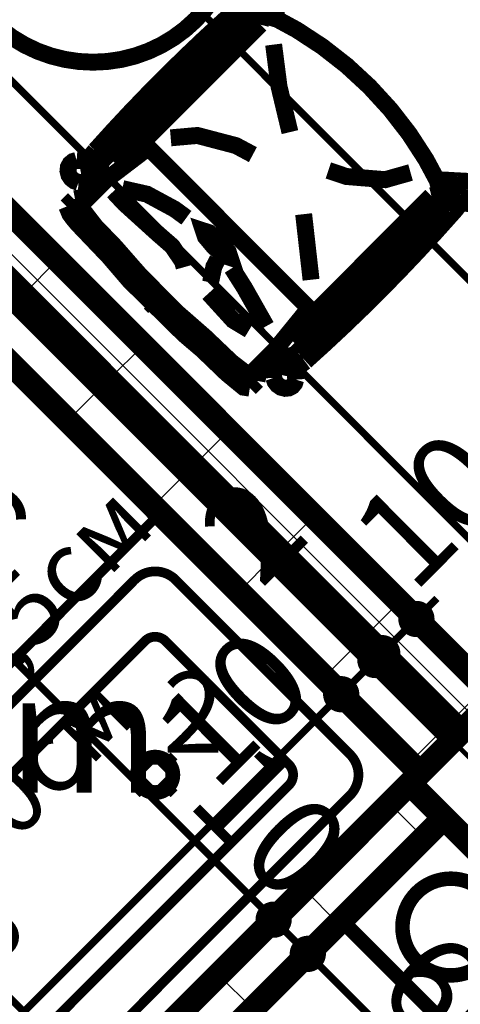
# Model space of a CAD drawing. Extents: x 77007 to 96231, y 86222 to 97631.
# Drawn here: x 81190 to 81281, y 90236 to 90440 of the extents above; entities that cross this region are included whole.
import ezdxf
from ezdxf.enums import TextEntityAlignment as Align

# ---------------------------------------------------------------- set-up
doc = ezdxf.new("R2010")
doc.units = 0
doc.header["$MEASUREMENT"] = 0
doc.linetypes.add('Double Dashed copy', pattern=[226.66666666666663, 100, -50, 26.66666666666664, -50])
for name, color, linetype in [('0help', 7, 'Continuous'), ('bani', 7, 'Continuous'), ('Fills', 7, 'Continuous'), ('koloni', 7, 'Continuous'), ('komini', 7, 'Continuous'), ('KOTI-ext', 7, 'Continuous'), ('TEXT', 7, 'Continuous'), ('wall-ext', 7, 'Continuous')]:
    doc.layers.add(name, color=color, linetype=linetype)
doc.styles.add('GENERATED_STYLE_1', font='TIMES.TTF')
doc.dimstyles.new('Dimstyle_7072E', dxfattribs={"dimtxt": 20, "dimasz": 11.4, "dimexe": 0.18, "dimexo": 0, "dimgap": 0.09, "dimtad": 1, "dimdec": 0, "dimzin": 0, "dimdsep": 46, "dimtxsty": 'GENERATED_STYLE_1', "dimblk": 'ARROWHEAD_1', "dimblk1": 'ARROWHEAD_1', "dimblk2": 'ARROWHEAD_1', "dimcen": 0.09, "dimclrd": 11, "dimclre": 11, "dimclrt": 11, "dimazin": 0, "dimtfac": 1, "dimtdec": 4, "dimtmove": 0, "dimatfit": 0, "dimfxl": 0, "dimtolj": 1, "dimtzin": 0, "dimarcsym": 0})
pattern_1 = [(45, (0, 0), (-17.67766952966369, 17.67766952966369), []), (135, (0, 0), (17.67766952966369, 17.67766952966369), [])]

# ---------------------------------------------------------------- blocks, each defined once
blk = doc.blocks.new('HATCH_395', base_point=(81148.27187186807, 90408.47796518586))
at = {"layer": 'Fills', "color": 133, "style": 'GENERATED_STYLE_1', "oblique": -2.504478167265416e-06}
blk.add_text('3,89m', height=25, dxfattribs=at).set_placement((81218.93826800297, 90279.96130770523), align=Align.RIGHT)
blk.add_text('2', height=16.6675, dxfattribs=at).set_placement((81219.54531227381, 90288.29380770522))
blk = doc.blocks.new('SLAB_71', base_point=(81256.45920938958, 90253.62158010593))
at = {"layer": 'komini', "color": 3, "linetype": 'Continuous', "const_width": 3.00000011920929}
blk.add_lwpolyline([(81256.45920938958, 90253.62158010593), (81298.88561626078, 90211.19517323466), (81320.0988196964, 90232.40837667027), (81277.6724128252, 90274.83478354152)], close=True, dxfattribs=at)
for points in [[(81279.08019833615, 90242.21379459488, -0.9999999999999999), (81279.08019833615, 90262.21379459485, -0.9999999999999999)], [(81297.47783074979, 90226.81616218123, -0.9999999999999999), (81297.47783074979, 90240.81616218126, -0.9999999999999999)]]:
    blk.add_lwpolyline(points, format="xyb", close=True, dxfattribs=at)
blk = doc.blocks.new('WALL_902', base_point=(81281.2079467311, 90292.51245307132))
at = {"layer": 'wall-ext'}
h = blk.add_hatch(dxfattribs=at)
h.set_pattern_fill('CONCRETE BLOCK', scale=25, angle=45, style=0, pattern_type=0)
h.set_pattern_definition(pattern_1)
h.paths.add_polyline_path([(81288.27901454296, 90299.58352088318), (81163.82822105408, 90424.03431437205), (81156.75715324223, 90416.96324656018), (81281.2079467311, 90292.51245307132)], flags=0)
at = {"layer": 'wall-ext', "color": 7, "linetype": 'Continuous', "const_width": 5}
for points in [[(81288.27901454296, 90299.58352088318), (81163.82822105408, 90424.03431437205)], [(81156.75715324223, 90416.96324656018), (81281.2079467311, 90292.51245307132)], [(81281.2079467311, 90292.51245307132), (81288.27901454296, 90299.58352088318)]]:
    blk.add_lwpolyline(points, dxfattribs=at)
blk = doc.blocks.new('WALL_950', base_point=(81279.79373316871, 90291.09823950895))
at = {"layer": 'wall-ext'}
h = blk.add_hatch(dxfattribs=at)
h.set_pattern_fill('CONCRETE BLOCK', scale=25, angle=45, style=0, pattern_type=0)
h.set_pattern_definition(pattern_1)
h.paths.add_polyline_path([(81279.79373316871, 90291.09823950895), (81155.34293967985, 90415.54903299782), (81148.271871868, 90408.47796518594), (81272.72266535685, 90284.02717169709)], flags=0)
at = {"layer": 'wall-ext', "color": 7, "linetype": 'Continuous', "const_width": 5}
for points in [[(81279.79373316871, 90291.09823950895), (81155.34293967985, 90415.54903299782)], [(81148.271871868, 90408.47796518594), (81272.72266535685, 90284.02717169709)], [(81272.72266535685, 90284.02717169709), (81279.79373316871, 90291.09823950895)]]:
    blk.add_lwpolyline(points, dxfattribs=at)
blk = doc.blocks.new('WALL_999', base_point=(81279.44017977807, 90290.74468611831))
at = {"layer": 'wall-ext'}
h = blk.add_hatch(dxfattribs=at)
h.set_pattern_fill('CONCRETE BLOCK', scale=25, angle=45, style=0, pattern_type=0)
h.set_pattern_definition(pattern_1)
h.paths.add_polyline_path([(81288.27901454292, 90299.58352088316), (81270.60134501329, 90281.90585135353), (81270.6045030186, 90281.90269334821), (81288.27427753495, 90299.57246786455)], flags=0)
h = blk.add_hatch(dxfattribs=at)
h.set_pattern_fill('CONCRETE BLOCK', scale=25, angle=45, style=0, pattern_type=0)
h.set_pattern_definition(pattern_1)
h.paths.add_polyline_path([(81277.67241282515, 90274.83478354166), (81270.60134501329, 90281.90585135353), (81089.93556242013, 90101.24006876038), (81097.00663023199, 90094.1690009485)], flags=0)
at = {"layer": 'wall-ext', "color": 7, "linetype": 'Continuous', "const_width": 5}
for points in [[(81288.27901454292, 90299.58352088316), (81140.14014388435, 90151.4446502246)], [(81097.00663023199, 90094.1690009485), (81277.67241282512, 90274.83478354162)]]:
    blk.add_lwpolyline(points, dxfattribs=at)
blk = doc.blocks.new('COLUMN_382', base_point=(81465.76597462609, 90104.41889127038))
at = {"layer": 'koloni'}
h = blk.add_hatch(dxfattribs=at)
h.set_pattern_fill('COMMON BRICK', color=1, scale=12.99999952316284, angle=45, style=0, pattern_type=0)
h.set_pattern_definition([(45, (0, 0), (-9.192387818250328, 9.19238781825033), [])])
h.paths.add_polyline_path([(81660.92744623359, 89926.93508919256), (81288.28217254826, 90299.58036287787), (81270.6045030186, 90281.90269334821), (81643.24977670392, 89909.25741966288)], flags=0)
at = {"layer": 'koloni', "color": 30, "linetype": 'Continuous', "const_width": 5}
blk.add_lwpolyline([(81660.92744623359, 89926.93508919256), (81288.28217254826, 90299.58036287787), (81270.6045030186, 90281.90269334821), (81643.24977670392, 89909.25741966288)], close=True, dxfattribs=at)
blk = doc.blocks.new('Bath_Symb_1026')
at = {"layer": 'bani', "color": 0, "linetype": 'Continuous', "const_width": 2.000000029802322}
for points in [[(180, 74.99999999999999), (2.29613691342e-15, 74.99999999999999)], [(2.29613691342e-15, 74.99999999999999), (-6.88841074025e-15, 0)], [(180, 74.99999999999999), (180, -2.22044604925e-14)], [(12.0006252182, 68.9996873909), (143.038790437, 68.9996873909)], [(6.0003126091, 62.99937478179999), (6.0003126091, 12.0006252182)], [(121.974655726, 58.56413471109999), (19.4363215935, 58.56413471109999)], [(16.4361652889, 55.56397840649999), (16.4361652889, 19.4360215935)], [(37.5003, 39.3412843685), (37.5003, 43.04463699819999)], [(35.6590156315, 37.49999999999999), (31.9556630018, 37.49999999999999)], [(37.5003, 35.65871563149999), (37.5003, 31.9553630018)], [(39.3415843685, 37.49999999999999), (43.0449369982, 37.49999999999999)], [(121.974655726, 16.4358652889), (19.4363215935, 16.4358652889)], [(12.0006252182, 6.0003126091), (143.038790437, 6.0003126091)], [(180, -2.22044604925e-14), (-6.88841074025e-15, 0)]]:
    blk.add_lwpolyline(points, dxfattribs=at)
for points in [[(12.0006252182, 68.9996873909, 0.414213562373095), (6.0003126091, 62.99937478179999)], [(143.038790437, 6.0003126091, 0.9999999999999999), (143.038790437, 68.9996873909)], [(19.4363215935, 58.56413471109999, 0.414213562373095), (16.4361652889, 55.56397840649999)], [(121.974655726, 16.4358652889, 0.9999999999999999), (121.974655726, 58.56413471109999)], [(16.4361652889, 19.4360215935, 0.414213562373095), (19.4363215935, 16.4358652889)], [(6.0003126091, 12.0006252182, 0.414213562373095), (12.0006252182, 6.000312609099999)]]:
    blk.add_lwpolyline(points, format="xyb", dxfattribs=at)
for points in [[(33.3105481102, 37.49999999999999, 1), (41.6900518898, 37.49999999999999, 1)], [(34.36691972380999, 37.49999999999999, 1), (40.63368027619, 37.49999999999999, 1)]]:
    blk.add_lwpolyline(points, format="xyb", close=True, dxfattribs=at)
blk = doc.blocks.new('Design_Table_05_944')
at = {"layer": '0help', "color": 0, "linetype": 'ByBlock', "const_width": 3.499999940395355}
blk.add_lwpolyline([(30, 0, 0.9999999999999999), (-30, 0, 0.9999999999999999)], format="xyb", close=True, dxfattribs=at)
blk = doc.blocks.new('Wicker_Chair_1749')
at = {"layer": '0help', "color": 0, "linetype": 'ByBlock', "const_width": 3.499999940395355}
for points in [[(5.741673617822362, 63.09217000857647), (7.322632540455857, 63.75426120638215), (8.363709816779117, 63.90684188514507), (9.911841288439698, 64.04543627069738), (19.17320702447225, 64.25503807300305), (25.83497285023455, 64.75891409886377), (41.61114240405384, 64.62811176330433), (46.49745818064152, 64.23210447500689), (53.58550202333102, 64.0905508414167), (58.01216354247387, 63.65090749120746), (59.06112099457037, 62.86827926007153)], [(33.19984149391533, 64.99995859429795), (31.96010402149951, 64.99995965867802)], [(5.741673617822362, 63.09217000857647), (5.741673617822362, 60.96425745052738)], [(5.820726272580423, 60.76215107109495), (7.322632540455857, 61.62634864822503), (8.363709816779117, 61.77892932709599), (9.911841288439698, 61.91752371264829), (19.17320702447225, 62.12712551495397), (25.83497285023455, 62.63100154081469), (41.61114240405384, 62.50019920514721), (46.49745818064152, 62.10419191684977), (53.58550202333102, 61.96263828336762), (58.01216354247387, 61.52299493315837), (59.05921122503228, 60.76116404593398)], [(7.611913668860037, 60.76215107109495), (7.642719750931533, 60.92103477764332), (8.123227354751194, 61.22057538158651), (12.84226130741367, 61.81155612401644), (18.58203102105972, 61.90989952690617), (26.33403593815875, 62.41430465466403), (37.12849621517881, 62.48023041433832), (44.97558929920615, 61.9471146758642), (52.61598342451975, 61.7610161656356), (55.90481109158353, 61.33176453644668), (57.01259939227605, 60.90650895880633), (57.13468946655755, 60.76215107109495)], [(32.005264634911, 62.61302902071981), (33.15468338234093, 62.61302794596823)], [(59.06112099457037, 62.86827926007153), (59.06112099457037, 60.76116404593398)], [(7.611913668860037, 58.0449402092177), (5.820726272580423, 60.76215107109495)], [(6.143657046497839, 60.22019358609546), (6.139286581473048, 60.23585213693766)], [(7.611913668860037, 53.44284870397209), (7.611913668860037, 60.76215107109495)], [(57.14526752385432, 60.68409870882545), (57.14526752385432, 53.40905939790175)], [(59.06178625575249, 60.76215107109495), (57.1529543887596, 58.01518975515501)], [(3.930473613396648, 57.85842463821748), (3.172793036400086, 58.22978586068353), (2.317631304585509, 58.33828820785997), (1.474610015300225, 58.17002296497284), (0.7517945050661903, 57.74655974162592), (0.241841154391836, 57.12218150352511), (0.0101199380945792, 56.37692613971898), (0.08633476939310901, 55.60632655395275), (0.4607158103094103, 54.9091644787965)], [(6.404009572061213, 55.65961128097751), (3.930473613396648, 57.85842463821748)], [(58.59596932922121, 55.65961128097751), (61.06950528792196, 57.85842463821748)], [(64.5392630909489, 54.9091644787965), (64.913644131893, 55.60632655393195), (64.98985896320137, 56.3769261396932), (64.75813774691377, 57.1221815034974), (64.24818439624794, 57.7465597415986), (63.52536888602085, 58.17002296494741), (62.68234759674098, 58.3382882078371), (61.82718586493069, 58.22978586066335), (61.06950528792196, 57.85842463821748)], [(7.611913668860037, 55.70574734820808), (6.485212802643482, 55.67033247699408), (5.39007495657289, 55.43050607878536), (4.372233033609492, 54.99628329225708), (3.474192062740982, 54.38579723976559), (2.733454191047108, 53.62454178904449), (2.180952595869362, 52.74430693053327), (1.839759716836097, 51.78185122892936), (1.724123751928015, 50.77736678732177)], [(50.47029717490016, 54.45070731437589), (46.70525640136501, 55.38101283713345), (39.1751748542947, 55.03214826613988)], [(63.27391038556603, 50.90662565415542), (63.12611588255967, 51.91889389051796), (62.74924433456869, 52.88235710920129), (62.15938105632836, 53.75589358268044), (61.38170209663271, 54.50221976120599), (60.44939969537459, 55.08948157794593), (59.40226560025334, 55.49261401750012), (58.28499270883541, 55.69441091982594), (57.14526752385432, 55.68625935910817)], [(0.4607158103094103, 54.9091644787965), (2.427315759627089, 53.18956535101204)], [(7.611913668860037, 53.44508373764638), (6.95481460553262, 53.45327141879572), (6.311387351921391, 53.33355475989428), (5.712291001231972, 53.09163821965582), (5.186072293988403, 52.73904904022546), (4.757805375405042, 52.29258797795099), (4.447897020762291, 51.77352875296802), (4.271114259396983, 51.20660436355831), (4.235880730734687, 50.61882856706434)], [(9.08426672307829, 42.55484824861296), (7.611913668860037, 53.44284870397209)], [(10.35313858808935, 54.10184274327428), (13.72869238504275, 54.21813093360547), (23.07637982273945, 53.75297817217267), (27.02460282296284, 53.48401729897542), (30.73629036197151, 54.21813093360547), (31.77492229950676, 54.79957188536947)], [(57.14611105437783, 53.36953732218779), (56.04889440634185, 42.55484824861296)], [(60.76409817046331, 50.61882856706434), (60.72371584983273, 51.23377811612071), (60.52857327627034, 51.8244724544388), (60.18885442140832, 52.36008481636261), (59.72228830827672, 52.8126630180088), (59.15322378076918, 53.1585882073618), (58.51135880227329, 53.37980746930978), (57.83019059798885, 53.4647759592448), (57.14526752385432, 53.40905939790175)], [(64.5392630909489, 54.9091644787965), (62.57266314169152, 53.18956535101204)], [(11.26194153341461, 52.35751988787426), (15.6761272678309, 49.56660331938548), (21.90791889304244, 47.70599227365427), (24.89398571336584, 47.24083951222146)], [(37.87688493243594, 53.17153722040867), (36.05927904180955, 50.38062065181186), (35.53996307304192, 48.75258598685108)], [(52.4177320576883, 51.42721436500865), (43.58936058875922, 48.98516236751345), (38.9155168699712, 47.93856865431665)], [(1.722330006200679, 50.77736742203886), (1.459128217200245, 45.40975138485989), (1.275625834282401, 40.03947533374994), (1.171855297567514, 34.66748864276633), (1.147834951932936, 29.2947409883786), (1.203569043769814, 23.92218218158174), (1.339047720232678, 18.5507619999857), (1.554247030980793, 13.18143001991072), (1.849128932409964, 7.815135448517897)], [(4.235880730734642, 50.61882856706434), (4.155311832010788, 45.31696491109348), (4.104700449341259, 40.01480393008431), (4.084047879019614, 34.71248142664717), (4.093354650013836, 29.41013320752941), (4.132620523952468, 24.10789508013703), (4.201844495131013, 18.8059028490563), (4.301024790537156, 13.50429231257541), (4.430158869896974, 8.20319925920558)], [(7.474586947926872, 8.19946446913966), (7.474586947926872, 49.72982438360763)], [(57.52539195339175, 8.19946446913966), (57.52539195339175, 49.72982438360763)], [(60.56982003139755, 8.20319925920558), (60.69895411075699, 13.50429231257488), (60.79813440616313, 18.80590284905599), (60.86735837734167, 24.10789508013695), (60.90662425128048, 29.41013320752955), (60.91593102227488, 34.71248142664754), (60.89527845195342, 40.01480393008491), (60.84466706928389, 45.31696491109432), (60.76409817046331, 50.61882856706434)], [(63.15084996890863, 7.815135448517895), (63.44573187033986, 13.18143001991102), (63.66093118108762, 18.55076199998671), (63.79640985755022, 23.92218218158345), (63.85214394938701, 29.294740988381), (63.82812360375243, 34.66748864276943), (63.72435306703772, 40.03947533375373), (63.54085068412005, 45.40975138486438), (63.27764889500942, 50.77736742203886)], [(9.08426672307829, 42.55484824861296), (56.04889440634185, 42.55484824861296)], [(25.38500641981013, 28.29567783343527), (21.58385206002466, 29.45268788708425), (14.47389305925448, 33.60715319471084), (10.91592131127341, 37.85633348370968)], [(52.1883935880949, 38.06879249812181), (41.51447834403113, 29.57043192012412)], [(12.33911001046584, 9.174366533037698), (19.21785538993609, 14.48584189427005), (27.51978946859876, 19.58485824102545)], [(38.73655794751677, 19.568934514457), (42.24536750806457, 17.82160051972734), (48.41105398859891, 12.59504628709407), (51.06312000624424, 7.844367768000621)], [(1.851314923108541, 7.815244873118078), (1.873952462420905, 7.272521289168478), (1.918152611240453, 6.730863979006951), (1.983859301865945, 6.190960032633219), (2.070989185639113, 5.653494315912474), (2.17943173867208, 5.119148601825943), (2.309049402046434, 4.588600705644744), (2.459677756306147, 4.062523625124101), (2.631125730019336, 3.541584686807524)], [(4.446104054518868, 8.263691160570335), (4.458314126103471, 7.6684285198726), (4.502902792792429, 7.074406499021126), (4.579764056380064, 6.483037234171074), (4.688715198776083, 5.895726555225428), (4.82949721637132, 5.313870643832236), (5.001775435752901, 4.738852714318123), (5.205140309305089, 4.172039725448299), (5.439108388809714, 3.614779130831917)], [(7.47458694792687, 8.199464469139661), (7.1559722173584, 7.651192495643944), (6.855227915330425, 7.094881431499944), (6.57260660340696, 6.530998460263565), (6.308345623675892, 5.960017124290143), (6.062666899431856, 5.382416927059095), (5.835776748807639, 4.798682930492473), (5.627865711510604, 4.209305347605607), (5.439108388809714, 3.614779130831917)], [(8.426897354181511, 7.350071756907714), (8.186038655677782, 6.905196342037676), (7.956100209515479, 6.455709019009231), (7.737192013861577, 6.001824813984546), (7.529418790221593, 5.543760856510263), (7.332879933342806, 5.081736275646877), (7.147669463665721, 4.615972095141576), (6.973875982346467, 4.146691127694684), (6.811582628862525, 3.674117868372764)], [(58.18839627244403, 3.674117868372764), (58.02610291896853, 4.146691127698998), (57.85230943764843, 4.615972095147735), (57.66709896797042, 5.081736275654849), (57.47056011109062, 5.543760856520011), (57.26278688744952, 6.001824813996037), (57.04387869179443, 6.455709019022423), (56.81394024563085, 6.905196342052528), (56.57308154708885, 7.350071756907715)], [(59.56087051243654, 3.614779130831917), (59.37211318973632, 4.209305347601701), (59.16420215244018, 4.798682930484711), (58.93731200181704, 5.382416927047523), (58.69163327757427, 5.960017124274812), (58.42737229784466, 6.530998460244533), (58.14475098592283, 7.094881431477273), (57.84400668389667, 7.651192495617706), (57.52539195339175, 8.19946446913966)], [(59.56087051243654, 3.614779130831917), (59.79483859193503, 4.172039725450097), (59.99820346548641, 4.738852714319771), (60.1704816848673, 5.313870643833671), (60.31126370246198, 5.895726555226599), (60.42021484485757, 6.48303723417194), (60.4970761084449, 7.074406499021657), (60.54166477513368, 7.668428519872776), (60.5538748467515, 8.263691160570335)], [(62.36885317121485, 3.541584686807524), (62.54030114493258, 4.062523625123213), (62.6909294991931, 4.58860070564404), (62.82054716256815, 5.119148601825468), (62.92898971560169, 5.653494315912269), (63.01611959937532, 6.190960032633315), (63.08182629000114, 6.730863979007376), (63.12602643882089, 7.272521289169248), (63.14866397819802, 7.815244873118078)], [(0.7065578227664521, 3.688612266250419), (2.200435250012061, 5.026682443792528)], [(6.40538914259059, 2.681578463589054), (8.952885231651376, 4.963377814719951)], [(7.486177495593768, 5.452540356059044), (13.55216861606046, 3.642558739828738), (19.77866635013189, 2.341364108721411), (26.11260157107278, 1.560046688050654), (32.49998945060101, 1.305265732342686), (38.88638957753145, 1.579192767775728), (45.21736995940329, 2.379493084022954), (51.43897095235358, 3.699345633246087), (57.49816516511533, 5.527501166629546)], [(58.59458975869184, 2.681578463589054), (55.98561318567032, 5.018446055674764)], [(64.2934210784641, 3.688612266250419), (62.78644560041268, 5.038414404407241)], [(0.7065578227664522, 3.688612266250419), (0.1959031553533452, 3.013677500220801), (0.0008266484316329925, 2.217300593370732), (0.1491034695051782, 1.412870401862405), (0.6196218321920837, 0.7149224157293506), (1.345388911249089, 0.2228310933814114), (2.223069340938446, 0.006660837350135757), (3.127698196809939, 0.09719016200081879), (3.930473613396648, 0.4815294211311967)], [(2.587395420056003, 3.529275773962596), (2.634484333155751, 3.361084404450402), (2.694110948528132, 3.19611499052873), (2.766004581920367, 3.03511643639514), (2.849838861052011, 2.878819619914356), (2.945233207232452, 2.727934074685034), (3.051754563056808, 2.583144769002126), (3.168919358337063, 2.445108996337254), (3.296195705338321, 2.314453391448625)], [(5.94220309189157, 2.266701426298853), (6.103705802822676, 2.412106427615245), (6.252786250497731, 2.567791818823269), (6.388631185969784, 2.732908320339786), (6.510499561351978, 2.906555204919361), (6.617726572308855, 3.087785211212647), (6.709727284631367, 3.275609711173027), (6.78599982511225, 3.469004103122771), (6.846128119323579, 3.666913401057265)], [(58.15385078192266, 3.666913401057265), (58.21397907612475, 3.469004103122073), (58.29025161660442, 3.275609711173227), (58.38225232892539, 3.087785211213565), (58.48947933988043, 2.906555204920775), (58.61134771526051, 2.732908320341445), (58.74719265073022, 2.567791818824885), (58.89627309840273, 2.412106427616503), (59.05777580933055, 2.266701426298853)], [(61.06950528792196, 0.4815294211311966), (61.87228070451521, 0.09719016199616522), (62.77690956039593, 0.006660837348529056), (63.65458999009181, 0.2228310933882337), (64.38035706914961, 0.7149224157482649), (64.85087543182975, 1.412870401894176), (64.99915225288878, 2.217300593412623), (64.80407574594655, 3.01367750026671), (64.2934210784641, 3.688612266250419)], [(61.70378319593205, 2.314453391448625), (61.83105954293527, 2.4451089963333), (61.94822433821228, 2.583144768998384), (62.0547456940337, 2.727934074681113), (62.15014004021157, 2.878819619909905), (62.23397431934103, 3.035116436389852), (62.30586795273153, 3.196114990522345), (62.36549456810263, 3.361084404442707), (62.41258348115405, 3.529275773962596)], [(3.296195705338321, 2.314453391448625), (3.588673490382813, 2.131322550881294), (3.911305126843593, 1.994734790150956), (4.254946192173452, 1.908561447520025), (4.609856788759054, 1.875244953823763), (4.965977604075244, 1.895729606092343), (5.313215024089522, 1.96943480312332), (5.641727218882026, 2.094271501594809), (5.94220309189157, 2.266701426298853)], [(3.940772947575227, 0.4740148646771522), (5.94220309189157, 2.266701426298853)], [(59.05777580933055, 2.266701426298853), (59.35825168234487, 2.094271501578796), (59.68676387714616, 1.969434803094197), (60.03400129717175, 1.895729606052335), (60.39012211250117, 1.875244953775459), (60.7450327091013, 1.908561447466269), (61.08867377444626, 1.994734790094717), (61.41130541092205, 2.131322550825546), (61.70378319593205, 2.314453391448625)], [(60.88185812187323, 0.6328658122177326), (59.05777580933055, 2.266701426298853)]]:
    blk.add_lwpolyline(points, dxfattribs=at)
blk.add_lwpolyline([(33.20304121352728, 45.84538122795963), (35.95713003669756, 46.08380138464486), (37.09791097923484, 46.65939856045747), (35.95713003669756, 47.23499573627008), (33.20304121352728, 47.47341589295531), (30.448952390357, 47.23499573627008), (29.30817144781971, 46.65939856045747), (30.448952390357, 46.08380138464486)], close=True, dxfattribs=at)
blk = doc.blocks.new('*D4593')
at = {"layer": 'KOTI-ext', "color": 11, "linetype": 'Continuous', "const_width": 1.5}
for points in [[(81254.2914883098, 90302.45834874414), (81248.45785736502, 90308.29197968892)], [(81125.95160752443, 90169.87582727164), (81254.2914883098, 90298.215708057)], [(81264.3677599417, 90292.38207711223), (81258.53412899692, 90298.215708057)]]:
    blk.add_lwpolyline(points, dxfattribs=at)
blk.add_lwpolyline([(81253.41280865336, 90300.33702840058, 1), (81259.41280865336, 90300.33702840058, 1)], format="xyb", close=True, dxfattribs=at)
at = {"layer": 'KOTI-ext', "color": 11, "style": 'GENERATED_STYLE_1', "oblique": -2.504478167265416e-06}
for s, height, p in [('10', 20, (81230.24985711134, 90279.83093137672)), ('5', 13.334, (81184.93624444437, 90243.94446631653))]:
    blk.add_text(s, height=height, rotation=45, dxfattribs=at).set_placement(p)
blk.add_text('187', height=20, rotation=45, dxfattribs=at).set_placement((81189.06088668738, 90238.64196095277), align=Align.RIGHT)
blk = doc.blocks.new('ARROWHEAD_1')
at = {"color": 0, "linetype": 'Continuous'}
blk.add_line((0, 0), (-1, 0), dxfattribs=at)
blk.add_circle((0, 0), 0.25, dxfattribs=at)
blk = doc.blocks.new('*D4594')
at = {"layer": 'KOTI-ext', "color": 11, "linetype": 'Continuous', "const_width": 1.5}
for points in [[(81261.36255612166, 90309.529416556), (81255.52892517688, 90315.36304750078)], [(81254.2914883098, 90302.45834874414), (81248.45785736502, 90308.29197968892)], [(81263.48387646522, 90307.40809621244), (81262.77676968397, 90306.70098943119)], [(81258.53412899692, 90302.45834874414), (81261.36255612166, 90305.28677586888)], [(81271.43882775356, 90299.45314492409), (81265.60519680878, 90305.28677586888)], [(81264.3677599417, 90292.38207711223), (81258.53412899692, 90298.215708057)]]:
    blk.add_lwpolyline(points, dxfattribs=at)
for points in [[(81260.48387646522, 90307.40809621244, 1), (81266.48387646522, 90307.40809621244, 1)], [(81253.41280865336, 90300.33702840058, 1), (81259.41280865336, 90300.33702840058, 1)]]:
    blk.add_lwpolyline(points, format="xyb", close=True, dxfattribs=at)
at = {"layer": 'KOTI-ext', "color": 11, "style": 'GENERATED_STYLE_1', "oblique": -2.504478167265416e-06}
blk.add_text('2', height=20, rotation=45, dxfattribs=at).set_placement((81239.79579813678, 90321.90378588167))
blk = doc.blocks.new('*D4595')
at = {"layer": 'KOTI-ext', "color": 11, "linetype": 'Continuous', "const_width": 1.5}
for points in [[(81261.36255612166, 90309.529416556), (81255.52892517688, 90315.36304750078)], [(81271.43882775356, 90299.45314492409), (81265.60519680878, 90305.28677586888)]]:
    blk.add_lwpolyline(points, dxfattribs=at)
blk.add_lwpolyline([(81260.48387646522, 90307.40809621244, 1), (81266.48387646522, 90307.40809621244, 1)], format="xyb", close=True, dxfattribs=at)
blk = doc.blocks.new('*D4596')
at = {"layer": 'KOTI-ext', "color": 11, "linetype": 'Continuous', "const_width": 1.5}
for points in [[(81262.77676968397, 90310.94363011832), (81256.9431387392, 90316.7772610631)], [(81272.85304131589, 90300.86735848642), (81267.01941037111, 90306.70098943119)]]:
    blk.add_lwpolyline(points, dxfattribs=at)
blk.add_lwpolyline([(81261.89809002761, 90308.82230977481, 1), (81267.8980900276, 90308.82230977481, 1)], format="xyb", close=True, dxfattribs=at)
blk = doc.blocks.new('*D4597')
at = {"layer": 'KOTI-ext', "color": 11, "linetype": 'Continuous', "const_width": 1.5}
for points in [[(81269.8478374959, 90318.01469793024), (81264.01420655112, 90323.84832887501)], [(81274.09047818303, 90318.01469793024), (81276.21179852658, 90320.1360182738)], [(81267.01941037117, 90310.94363011837), (81269.8478374959, 90313.77205724311)], [(81279.92410912781, 90307.93842629834), (81274.09047818303, 90313.77205724311)]]:
    blk.add_lwpolyline(points, dxfattribs=at)
for points in [[(81268.96915783947, 90315.89337758668, 1), (81274.96915783946, 90315.89337758668, 1)], [(81261.89809002761, 90308.82230977481, 1), (81267.8980900276, 90308.82230977481, 1)]]:
    blk.add_lwpolyline(points, format="xyb", close=True, dxfattribs=at)
at = {"layer": 'KOTI-ext', "color": 11, "style": 'GENERATED_STYLE_1', "oblique": -2.504478167265416e-06}
blk.add_text('10', height=20, rotation=45, dxfattribs=at).set_placement((81271.26205042015, 90320.84312468553))
blk = doc.blocks.new('*D4637')
at = {"layer": 'KOTI-ext', "color": 11, "linetype": 'Continuous', "const_width": 1.5}
for points in [[(81050.96586547488, 90390.3679182857), (81045.1322345301, 90384.53428734092)], [(81040.88959384298, 90384.53428734092), (81038.76827349942, 90386.65560768449)], [(81040.88959384298, 90380.2916466538), (81035.0559628982, 90374.45801570901)], [(81204.93836707826, 90220.48551410565), (81045.1322345301, 90380.2916466538)], [(81215.01463871017, 90226.31914505044), (81209.1810077654, 90220.48551410565)], [(81204.93836707826, 90216.24287341852), (81199.10473613348, 90210.40924247373)], [(81211.30232810894, 90214.12155307498), (81209.1810077654, 90216.24287341852)]]:
    blk.add_lwpolyline(points, dxfattribs=at)
for points in [[(81040.01091418654, 90382.41296699736, 1), (81046.01091418654, 90382.41296699736, 1)], [(81204.05968742183, 90218.36419376209, 1), (81210.05968742182, 90218.36419376209, 1)]]:
    blk.add_lwpolyline(points, format="xyb", close=True, dxfattribs=at)
at = {"layer": 'KOTI-ext', "color": 11, "style": 'GENERATED_STYLE_1', "oblique": -2.504478167265416e-06}
blk.add_text('232', height=20, rotation=315.0000000000021, dxfattribs=at).set_placement((81111.9538247309, 90319.12691097119))
blk = doc.blocks.new('*D4879')
at = {"layer": 'KOTI-ext', "color": 11, "linetype": 'Continuous', "const_width": 1.5}
for points in [[(81172.65783831192, 90512.05989112273), (81166.82420736714, 90506.22626017795)], [(81162.58156668, 90506.22626017795), (81160.46024633646, 90508.3475805215)], [(81162.58156668, 90501.98361949081), (81156.74793573523, 90496.14998854604)], [(81687.8111475065, 89980.99667935146), (81166.82420736714, 90501.98361949081)], [(81697.88741913841, 89986.83031029624), (81692.05378819363, 89980.99667935146)], [(81687.8111475065, 89976.75403866432), (81681.97751656172, 89970.92040771955)]]:
    blk.add_lwpolyline(points, dxfattribs=at)
for points in [[(81161.70288702358, 90504.10493983437, 1), (81167.70288702357, 90504.10493983437, 1)], [(81686.93246785007, 89978.8753590079, 1), (81692.93246785006, 89978.8753590079, 1)]]:
    blk.add_lwpolyline(points, format="xyb", close=True, dxfattribs=at)
at = {"layer": 'KOTI-ext', "color": 11, "style": 'GENERATED_STYLE_1', "oblique": -2.504478167265416e-06}
blk.add_text('743', height=20, rotation=315, dxfattribs=at).set_placement((81414.23620136353, 90260.2284800126))
blk = doc.blocks.new('*D6535')
at = {"layer": 'KOTI-ext', "color": 11, "linetype": 'Continuous', "const_width": 1.5}
for points in [[(81120.10339004271, 90376.06684267348), (81240.3115428444, 90255.85868987216)], [(81244.55418353152, 90255.85868987217), (81250.3878144763, 90261.69232081698)]]:
    blk.add_lwpolyline(points, dxfattribs=at)
at = {"layer": 'KOTI-ext', "color": 11, "style": 'GENERATED_STYLE_1', "oblique": -2.504478167265416e-06}
blk.add_text('7', height=20, rotation=315.0000000000921, dxfattribs=at).set_placement((81150.1308437089, 90383.90036583527), align=Align.RIGHT)
for s, height, p in [('5', 13.334, (81156.02263418645, 90387.43572296451)), ('176', 20, (81147.21433708002, 90354.61275015448)), ('10', 20, (81224.04808600385, 90277.77900123081))]:
    blk.add_text(s, height=height, rotation=315.0000000000921, dxfattribs=at).set_placement(p)
blk = doc.blocks.new('*D6536')
at = {"layer": 'KOTI-ext', "color": 11, "linetype": 'Continuous', "const_width": 1.5}
for points in [[(81244.55418353152, 90255.85868987217), (81250.3878144763, 90261.69232081698)], [(81251.6252513434, 90248.78762206032), (81257.45888228818, 90254.62125300511)], [(81234.47791189964, 90245.78241824024), (81240.31154284441, 90251.61604918505)], [(81244.55418353154, 90251.61604918505), (81247.38261065628, 90248.7876220603)]]:
    blk.add_lwpolyline(points, dxfattribs=at)
blk.add_lwpolyline([(81239.43286318798, 90253.73736952861, 1), (81245.43286318796, 90253.73736952861, 1)], format="xyb", close=True, dxfattribs=at)
blk = doc.blocks.new('*D6537')
at = {"layer": 'KOTI-ext', "color": 11, "linetype": 'Continuous', "const_width": 1.5}
for points in [[(81251.6252513434, 90248.78762206032), (81257.45888228818, 90254.62125300511)], [(81241.54897971152, 90238.71135042839), (81247.38261065629, 90244.54498137318)], [(81251.6252513434, 90244.5449813732), (81289.80901752792, 90206.36121518881)], [(81294.05165821504, 90206.36121518881), (81299.88528915982, 90212.19484613361)]]:
    blk.add_lwpolyline(points, dxfattribs=at)
blk.add_lwpolyline([(81246.50393099984, 90246.66630171676, 1), (81252.50393099984, 90246.66630171676, 1)], format="xyb", close=True, dxfattribs=at)
at = {"layer": 'KOTI-ext', "color": 11, "style": 'GENERATED_STYLE_1', "oblique": -2.504478167265416e-06}
blk.add_text('60', height=20, rotation=315.0000000000921, dxfattribs=at).set_placement((81262.93895947316, 90238.88812776166))
blk = doc.blocks.new('*D6667')
at = {"layer": 'KOTI-ext', "color": 11, "linetype": 'Continuous', "const_width": 1.5}
for points in [[(81140.09768922946, 90479.49974204027), (81145.93132017423, 90485.33337298504)], [(81130.02141759754, 90469.42347040835), (81135.85504854233, 90475.25710135313)], [(81140.09768922946, 90475.25710135313), (81437.93349130596, 90177.42129927664)]]:
    blk.add_lwpolyline(points, dxfattribs=at)
blk.add_lwpolyline([(81134.9763688859, 90477.3784216967, 1), (81140.9763688859, 90477.3784216967, 1)], format="xyb", close=True, dxfattribs=at)
at = {"layer": 'KOTI-ext', "color": 11, "style": 'GENERATED_STYLE_1', "oblique": -2.504478167265416e-06}
blk.add_text('427', height=20, rotation=314.9999999999999, dxfattribs=at).set_placement((81295.33187905437, 90325.67976604639))
blk = doc.blocks.new('DIM_2149', base_point=(79881.7961621601, 88925.72038190732))
at = {"layer": 'KOTI-ext', "color": 11, "linetype": 'Continuous'}
for p1, p2, picture, middle in [((81217.56833642427, 90353.3236362534), (81198.7904811633, 90374.92991863898), '*D4595', (81243.33133204271, 90339.58145541133)), ((81198.7904811633, 90374.92991863898), (81218.98254998666, 90354.73784981575), '*D4596', (81244.03843882386, 90340.28856219251)), ((81055.28733014196, 90236.29746396698), (81210.49726861241, 90346.25256844153), '*D4593', (81155.47331458102, 90219.19652447013))]:
    dim = blk.add_linear_dim(base=(79881.7961621601, 88925.72038190732), p1=p1, p2=p2, angle=45, dimstyle='Dimstyle_7072E', dxfattribs=at)
    dim.commit()
    dim.dimension.update_dxf_attribs({"geometry": picture, "text_midpoint": middle, "text_rotation": 45})
for p1, p2, distance, picture, middle in [((81218.98254998666, 90354.73784981575), (81226.05361779852, 90361.80891762761), -64.93437944957702, '*D4597', (81274.79758432608, 90338.5207942152)), ((81210.49726861241, 90346.25256844153), (81217.56833642427, 90353.3236362534), -64.93437944959757, '*D4594', (81233.78539101727, 90297.5086009064))]:
    dim = blk.add_aligned_dim(p1=p1, p2=p2, distance=distance, dimstyle='Dimstyle_7072E', dxfattribs=at)
    dim.commit()
    dim.dimension.update_dxf_attribs({"geometry": picture, "text_midpoint": middle, "text_rotation": 45})
blk = doc.blocks.new('DIM_2184', base_point=(81689.93246785006, 89978.8753590079))
at = {"layer": 'KOTI-ext', "color": 11, "linetype": 'Continuous'}
dim = blk.add_linear_dim(base=(81689.93246785006, 89978.8753590079), p1=(81635.44587994879, 89924.38877110662), p2=(80425.96123101936, 89765.36328383017), angle=135, dimstyle='Dimstyle_7072E', dxfattribs=at)
dim.commit()
dim.dimension.update_dxf_attribs({"geometry": '*D4879', "text_midpoint": (81431.9138708932, 90256.69294610668), "text_rotation": -45})
blk = doc.blocks.new('DIM_2359', base_point=(81235.99297270231, 90903.4128520493))
at = {"layer": 'KOTI-ext', "color": 11, "linetype": 'Continuous'}
blk.add_linear_dim(base=(81235.99297270231, 90903.4128520493), p1=(80360.73169432112, 90574.4712820692), p2=(80355.95610184185, 90579.24163113585), angle=224.9999999999995, text_rotation=44.99999999999951, dimstyle='Dimstyle_7072E', dxfattribs=at).render()
blk = doc.blocks.new('DIM_2364', base_point=(81112.67876884023, 90383.49146387594))
at = {"layer": 'KOTI-ext', "color": 11, "linetype": 'Continuous'}
for p1, p2, picture, middle in [((81129.3556916909, 90389.56178500882), (81120.69470740171, 90131.99921374196), '*D6535', (81159.58870575078, 90356.38051710748)), ((81127.76577521357, 90124.9281459301), (81320.0988196964, 90232.40837667027), '*D6537', (81275.31332814392, 90240.65589471466))]:
    dim = blk.add_linear_dim(base=(81112.67876884023, 90383.49146387594), p1=p1, p2=p2, angle=315.0000000000921, dimstyle='Dimstyle_7072E', dxfattribs=at)
    dim.commit()
    dim.dimension.update_dxf_attribs({"geometry": picture, "text_midpoint": middle, "text_rotation": 315.0000000000921})
dim = blk.add_aligned_dim(p1=(81120.69470740171, 90131.99921374196), p2=(81127.76577521357, 90124.9281459301), distance=172.16375097119825, dimstyle='Dimstyle_7072E', dxfattribs=at)
dim.commit()
dim.dimension.update_dxf_attribs({"geometry": '*D6536', "text_midpoint": (81241.72575553351, 90274.2434673249), "text_rotation": 315})
blk = doc.blocks.new('DIM_2376', base_point=(80271.06345515119, 91344.2913354314))
at = {"layer": 'KOTI-ext', "color": 11, "linetype": 'Continuous'}
dim = blk.add_linear_dim(base=(80271.06345515119, 91344.2913354314), p1=(80425.96123101936, 89765.36328383017), p2=(81676.15754600838, 90411.40271329196), angle=315, dimstyle='Dimstyle_7072E', dxfattribs=at)
dim.commit()
dim.dimension.update_dxf_attribs({"geometry": '*D6667', "text_midpoint": (81313.00954858403, 90322.14423214045), "text_rotation": 315})

msp = doc.modelspace()

# ---------------------------------------------------------------- linework, layer by layer
at = {"color": 45, "linetype": 'Double Dashed copy', "const_width": 1}
msp.add_lwpolyline([(82452.07551236669, 89118.10935352973), (79837.77385329534, 91732.41101260108)], dxfattribs=at)

# ---------------------------------------------------------------- block references
at = {"layer": '0help', "color": 133, "linetype": 'Continuous'}
msp.add_blockref('Design_Table_05_944', (81205.08872082162, 90460.98429337463), dxfattribs=at)
at = {"layer": '0help', "color": 133, "linetype": 'Continuous', "xscale": -1, "rotation": 134.9999999999999}
msp.add_blockref('Wicker_Chair_1749', (81240.19616699027, 90449.83643615115), dxfattribs=at)
at = {"layer": 'bani', "color": 133, "rotation": 225}
msp.add_blockref('Bath_Symb_1026', (81217.92263246066, 90336.70588424968), dxfattribs=at)
at = {"layer": 'Fills', "color": 20, "linetype": 'Continuous'}
msp.add_blockref('HATCH_395', (81148.27187186807, 90408.47796518586), dxfattribs=at)
at = {"layer": 'koloni', "color": 30}
msp.add_blockref('COLUMN_382', (81465.76597462609, 90104.41889127038), dxfattribs=at)
at = {"layer": 'komini', "color": 3, "linetype": 'Continuous'}
msp.add_blockref('SLAB_71', (81256.45920938958, 90253.62158010593), dxfattribs=at)
at = {"layer": 'KOTI-ext', "color": 11, "linetype": 'Continuous'}
for name, p in [('DIM_2376', (80271.06345515119, 91344.2913354314)), ('DIM_2359', (81235.99297270231, 90903.4128520493)), ('DIM_2184', (81689.93246785006, 89978.8753590079)), ('DIM_2364', (81112.67876884023, 90383.49146387594)), ('DIM_2149', (79881.7961621601, 88925.72038190732))]:
    msp.add_blockref(name, p, dxfattribs=at)
at = {"layer": 'wall-ext', "color": 7}
for name, p in [('WALL_902', (81281.2079467311, 90292.51245307132)), ('WALL_950', (81279.79373316871, 90291.09823950895)), ('WALL_999', (81279.44017977807, 90290.74468611831))]:
    msp.add_blockref(name, p, dxfattribs=at)

# ---------------------------------------------------------------- texts
at = {"layer": 'TEXT', "color": 211, "insert": (81150.74968023687, 90288.07398993592), "char_height": 15, "width": 175.8768285403897, "attachment_point": 2, "rotation": 45.00000000000276, "style": 'GENERATED_STYLE_1'}
msp.add_mtext('{\\fTimes New Roman CYR|b0|i0|c204|p18;газобетон 7,5см \\Pдо h=60см}', dxfattribs=at)

# ---------------------------------------------------------------- dimensions: what is measured, and where the dimension line sits
at = {"layer": 'KOTI-ext', "color": 11, "linetype": 'Continuous'}
dim = msp.add_linear_dim(base=(81043.01091418654, 90382.41296699736), p1=(81140.14014388435, 90151.4446502246), p2=(81049.98188172236, 90389.3839345332), angle=135.000000000002, dimstyle='Dimstyle_7072E', dxfattribs=at)
dim.commit()
dim.dimension.update_dxf_attribs({"geometry": '*D4637', "text_midpoint": (81129.63149426055, 90315.59137706527), "text_rotation": -44.99999999999794})

doc.saveas('drawing.dxf')
